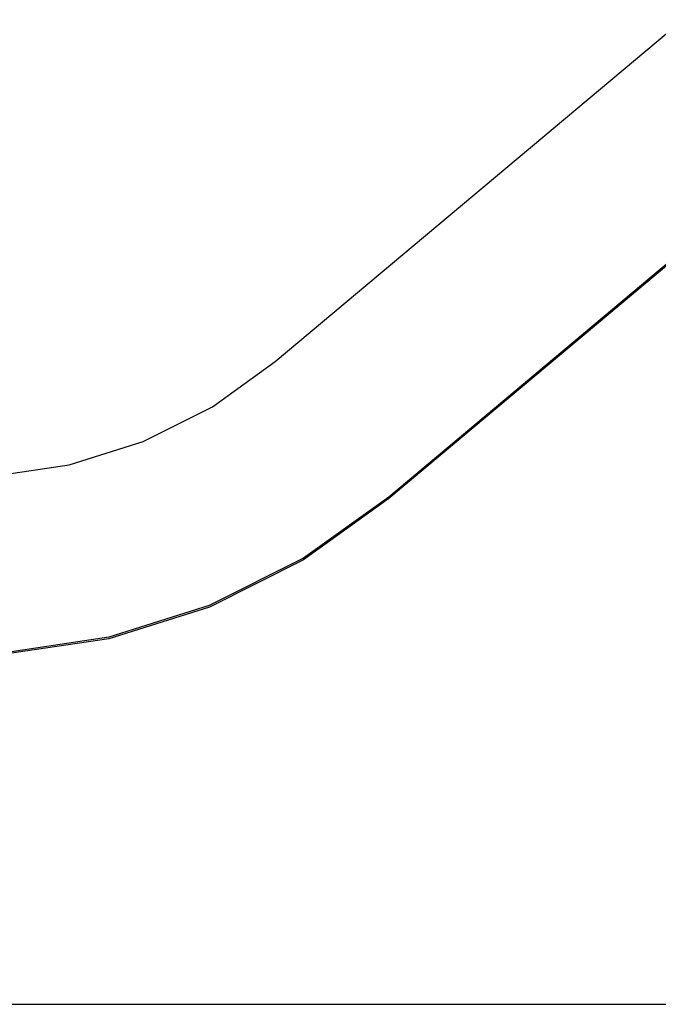
# Model space of a CAD drawing. Units: millimetres. Extents: x -5678 to 12875, y -7400 to 7509.
# Drawn here: x -3490 to -3075, y -7058 to -6417 of the extents above; entities that cross this region are included whole.
import ezdxf

# ---------------------------------------------------------------- set-up
doc = ezdxf.new("R2010")
doc.units = ezdxf.units.MM
doc.header["$MEASUREMENT"] = 0
doc.layers.add('0_Pen_No__21', color=7, linetype='Continuous', lineweight=30)
doc.layers.add('2D Drafting - General_Pen_No__1', color=7, linetype='Continuous', lineweight=30)

msp = doc.modelspace()

# ---------------------------------------------------------------- linework, layer by layer
at = {"layer": '0_Pen_No__21', "color": 7, "linetype": 'Continuous', "lineweight": 30}
for p, q in [((-3324.05, -6639.87), (-2295.62, -5776.91)), ((-2221.7, -5865.01), (-3250.13, -6727.97)), ((-2221.68, -5866.06), (-3250.1, -6729.03)), ((-3365.02, -6669.25), (-3324.05, -6639.87)), ((-3410.09, -6691.83), (-3365.02, -6669.25)), ((-3458.15, -6707.04), (-3410.09, -6691.83)), ((-3508.01, -6714.51), (-3458.15, -6707.04)), ((-3250.13, -6727.97), (-3305.78, -6767.82)), ((-3250.1, -6729.03), (-3305.76, -6768.89)), ((-3305.78, -6767.82), (-3367, -6798.45)), ((-3305.76, -6768.89), (-3366.98, -6799.52)), ((-3367, -6798.45), (-3432.27, -6819.09)), ((-3366.98, -6799.52), (-3432.26, -6820.16)), ((-3432.27, -6819.09), (-3499.96, -6829.23)), ((-3432.26, -6820.16), (-3499.96, -6830.29))]:
    msp.add_line(p, q, dxfattribs=at)
at = {"layer": '2D Drafting - General_Pen_No__1', "color": 7, "linetype": 'Continuous', "lineweight": 30}
msp.add_line((-4269.89, -7057.97), (12163.08, -7057.97), dxfattribs=at)

doc.saveas('drawing.dxf')
